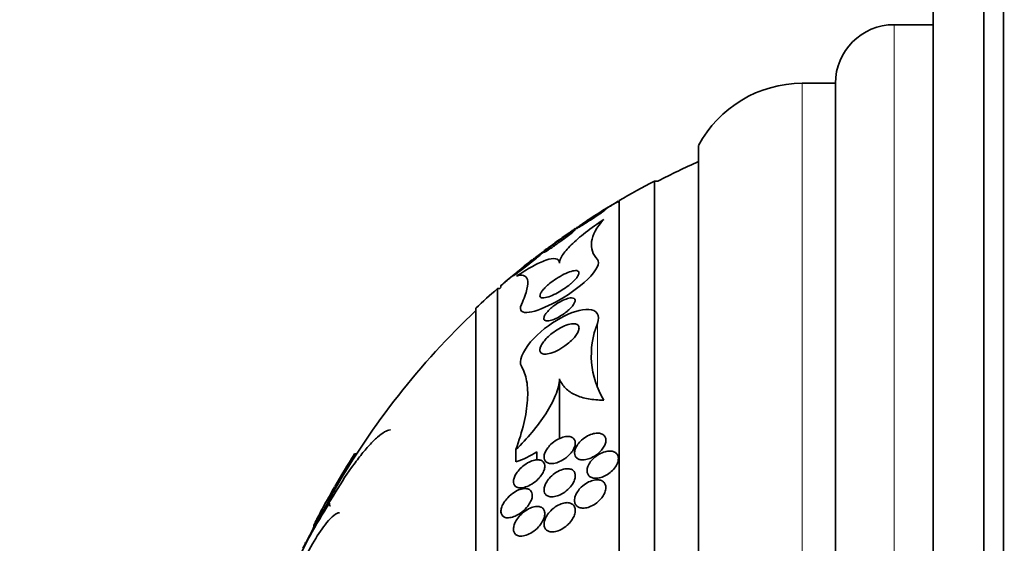
# Model space of a CAD drawing. Units: millimetres. Extents: x 0 to 763, y 0 to 1164.
# Drawn here: x 92 to 117, y 746 to 760 of the extents above; entities that cross this region are included whole.
import ezdxf
from ezdxf import colors
from ezdxf.entities.mleader import LeaderData, LeaderLine
from ezdxf.math import Vec2, Vec3

# ---------------------------------------------------------------- set-up
doc = ezdxf.new("R2010")
doc.units = ezdxf.units.MM
doc.layers.add('DV4_Défaut', color=7, linetype='Continuous')
doc.layers.add('Défaut', color=7, linetype='Continuous')

# ---------------------------------------------------------------- blocks, each defined once
blk = doc.blocks.new('_DOT')
at = {"color": 0}
blk.add_line((0, 0), (-1, 0), dxfattribs=at)
at = {"color": 0, "const_width": 0.333}
blk.add_lwpolyline([(-0.1665, 0, 1), (0.1665, 0, 1)], format="xyb", close=True, dxfattribs=at)
blk = doc.blocks.new('SE3')
at = {"layer": 'DV4_Défaut', "color": 7, "linetype": 'Continuous', "lineweight": 35}
for p, q in [((116.888, 713.676), (116.888, 761.629)), ((116.388, 714.007), (116.388, 761.298)), ((115.097, 714.998), (115.097, 760.307)), ((115.097, 759.653), (114.097, 759.653)), ((112.597, 758.153), (111.747, 758.153)), ((112.597, 717.153), (112.597, 758.153)), ((109.097, 718.746), (109.097, 756.559)), ((107.971, 719.653), (107.971, 755.653)), ((108.057, 755.653), (107.971, 755.653)), ((107.049, 755.095), (107.049, 755.139)), ((107.069, 720.153), (107.069, 755.153)), ((103.958, 722.403), (103.958, 752.903)), ((104.018, 752.903), (103.958, 752.903)), ((104.049, 752.985), (104.049, 752.93)), ((103.41, 722.903), (103.41, 752.403)), ((105.543, 750.601), (105.543, 749.065)), ((100.357, 748.675), (100.306, 748.675)), ((104.431, 748.79), (104.431, 748.473)), ((104.964, 748.731), (104.964, 748.527)), ((99.774, 747.724), (99.837, 747.724)), ((99.51, 747.209), (99.759, 747.599)), ((99.505, 747.315), (99.559, 747.315)), ((104.049, 747.211), (104.049, 747.161)), ((99.27, 746.795), (99.383, 746.995)), ((99.116, 746.508), (99.224, 746.711)), ((99.055, 746.391), (99.026, 746.391))]:
    blk.add_line(p, q, dxfattribs=at)
at = {"layer": 'DV4_Défaut', "color": 7, "linetype": 'Continuous', "lineweight": 18}
for p, q in [((114.097, 715.653), (114.097, 759.653)), ((111.747, 717.153), (111.747, 758.153)), ((106.516, 752.014), (106.516, 750.407))]:
    blk.add_line(p, q, dxfattribs=at)
at = {"layer": 'DV4_Défaut', "color": 7, "linetype": 'Continuous', "lineweight": 35}
for centre, radius, start, end in [((114.097, 758.153), 1.5, 90, 180), ((111.747, 755.153), 3, 90, 152.0471), ((117.357, 737.653), 20.26, 114.0612, 117.3231), ((117.357, 737.653), 20.3, 117.5386, 120.4503), ((117.357, 737.653), 20.3, 120.5234, 123.1594), ((117.357, 737.653), 20.3, 128.041, 128.7422), ((117.357, 737.653), 20.3, 129.7162, 130.9495), ((117.357, 737.653), 20.3, 131.3028, 133.3978), ((117.357, 737.653), 20.26, 131.0921, 131.1753), ((117.357, 737.653), 20.26, 133.5037, 150.1818), ((108.552, 751.193), 2.195, 158.0319, 211.2342), ((150.179, 719.942), 57.555, 150.05075, 151.13725), ((117.357, 737.653), 20.3, 147.1423, 149.8718), ((103.761, 750.531), 2.165, 288.0334, 303.7386), ((90.954, 751.868), 9.736, 329.9679, 334.3318), ((91.414, 751.694), 9.255, 331.0153, 334.5989), ((109.811, 740.816), 12.105, 146.9297, 156.2452), ((117.357, 737.653), 20.3, 151.197, 152.5269), ((133.611, 731.512), 37.596, 155.3468, 156.155), ((129.359, 733.49), 32.899, 155.1512, 156.1459), ((97.12, 747.454), 2.209, 327.4999, 334.637)]:
    blk.add_arc(centre, radius, start, end, dxfattribs=at)
for points, knots in [([(106.131, 754.528), (106.182, 754.561), (106.24, 754.597), (106.297, 754.634), (106.347, 754.666), (106.398, 754.7), (106.446, 754.731), (106.497, 754.765), (106.547, 754.799), (106.59, 754.828), (106.623, 754.85), (106.652, 754.87), (106.675, 754.887), (106.698, 754.903), (106.715, 754.916), (106.723, 754.924), (106.731, 754.93), (106.731, 754.933), (106.725, 754.931), (106.72, 754.929), (106.709, 754.924), (106.694, 754.915), (106.678, 754.907), (106.658, 754.895), (106.634, 754.882), (106.608, 754.866), (106.578, 754.848), (106.546, 754.829), (106.509, 754.806), (106.469, 754.781), (106.428, 754.755), (106.381, 754.725), (106.332, 754.693), (106.284, 754.662), (106.232, 754.628), (106.18, 754.594), (106.133, 754.562), (106.086, 754.53), (106.043, 754.5), (106.009, 754.476), (105.985, 754.458), (105.965, 754.443), (105.951, 754.433), (105.937, 754.422), (105.93, 754.415), (105.929, 754.412), (105.929, 754.41), (105.935, 754.412), (105.946, 754.418), (105.957, 754.423), (105.972, 754.432), (105.992, 754.443), (106.012, 754.455), (106.037, 754.47), (106.065, 754.487), (106.085, 754.5), (106.107, 754.514), (106.131, 754.528)], [0, 0, 0, 0, 0.074741, 0.074741, 0.074741, 0.140032, 0.140032, 0.140032, 0.209603, 0.209603, 0.209603, 0.262439, 0.262439, 0.262439, 0.31578, 0.31578, 0.31578, 0.361602, 0.361602, 0.361602, 0.403066, 0.403066, 0.403066, 0.445243, 0.445243, 0.445243, 0.491914, 0.491914, 0.491914, 0.54581, 0.54581, 0.54581, 0.608098, 0.608098, 0.608098, 0.676684, 0.676684, 0.676684, 0.744834, 0.744834, 0.744834, 0.792364, 0.792364, 0.792364, 0.840261, 0.840261, 0.840261, 0.882718, 0.882718, 0.882718, 0.92356, 0.92356, 0.92356, 0.967377, 0.967377, 0.967377, 1, 1, 1, 1]), ([(106.249, 754.644), (106.249, 754.644), (106.25, 754.644), (106.252, 754.646), (106.256, 754.648), (106.266, 754.655), (106.28, 754.664), (106.295, 754.673), (106.315, 754.685), (106.338, 754.7), (106.364, 754.716), (106.394, 754.735), (106.426, 754.755), (106.464, 754.779), (106.505, 754.804), (106.547, 754.83), (106.594, 754.86), (106.644, 754.891), (106.693, 754.921), (106.745, 754.954), (106.797, 754.986), (106.845, 755.015), (106.89, 755.043), (106.931, 755.069), (106.965, 755.089)], [0, 0, 0, 0, 0.041991, 0.041991, 0.041991, 0.146124, 0.146124, 0.146124, 0.25371, 0.25371, 0.25371, 0.373717, 0.373717, 0.373717, 0.512161, 0.512161, 0.512161, 0.670143, 0.670143, 0.670143, 0.839776, 0.839776, 0.839776, 1, 1, 1, 1]), ([(106.965, 755.089), (106.989, 755.104), (107.009, 755.116), (107.024, 755.125), (107.038, 755.134), (107.047, 755.139), (107.049, 755.141), (107.049, 755.141), (107.049, 755.141), (107.049, 755.141)], [0, 0, 0, 0, 0.465528, 0.465528, 0.465528, 0.933682, 0.933682, 0.933682, 1, 1, 1, 1]), ([(106.675, 754.67), (106.509, 754.561), (106.355, 754.451), (106.069, 754.229), (105.946, 754.123), (105.743, 753.922), (105.667, 753.832), (105.566, 753.674), (105.543, 753.609), (105.543, 753.555)], [0, 0, 0, 0, 0.25, 0.25, 0.5, 0.5, 0.75, 0.75, 1, 1, 1, 1]), ([(106.516, 753.647), (106.455, 753.714), (106.411, 753.785), (106.36, 753.937), (106.352, 754.019), (106.389, 754.277), (106.49, 754.464), (106.675, 754.67)], [0, 0, 0, 0, 0.25, 0.25, 0.5, 0.5, 1, 1, 1, 1]), ([(105.663, 754.179), (105.716, 754.218), (105.768, 754.256), (105.812, 754.29), (105.844, 754.315), (105.873, 754.338), (105.896, 754.357), (105.915, 754.373), (105.93, 754.386), (105.939, 754.395), (105.948, 754.404), (105.951, 754.409), (105.947, 754.409), (105.944, 754.409), (105.935, 754.405), (105.922, 754.398), (105.909, 754.391), (105.891, 754.38), (105.87, 754.367), (105.847, 754.353), (105.82, 754.336), (105.791, 754.317), (105.758, 754.295), (105.721, 754.27), (105.683, 754.244), (105.638, 754.213), (105.591, 754.18), (105.545, 754.147), (105.492, 754.109), (105.439, 754.07), (105.39, 754.033), (105.339, 753.995), (105.29, 753.958), (105.251, 753.926), (105.223, 753.904), (105.2, 753.884), (105.182, 753.869), (105.165, 753.853), (105.153, 753.842), (105.15, 753.836), (105.147, 753.832), (105.151, 753.831), (105.16, 753.835), (105.168, 753.839), (105.181, 753.846), (105.197, 753.856), (105.215, 753.867), (105.237, 753.88), (105.261, 753.896), (105.289, 753.914), (105.32, 753.936), (105.353, 753.958), (105.392, 753.985), (105.434, 754.014), (105.476, 754.044), (105.526, 754.08), (105.577, 754.116), (105.627, 754.152), (105.639, 754.161), (105.651, 754.17), (105.663, 754.179)], [0, 0, 0, 0, 0.073117, 0.073117, 0.073117, 0.126194, 0.126194, 0.126194, 0.170792, 0.170792, 0.170792, 0.215711, 0.215711, 0.215711, 0.25583, 0.25583, 0.25583, 0.295508, 0.295508, 0.295508, 0.339222, 0.339222, 0.339222, 0.390374, 0.390374, 0.390374, 0.451204, 0.451204, 0.451204, 0.521051, 0.521051, 0.521051, 0.593715, 0.593715, 0.593715, 0.643234, 0.643234, 0.643234, 0.693299, 0.693299, 0.693299, 0.735739, 0.735739, 0.735739, 0.774449, 0.774449, 0.774449, 0.815165, 0.815165, 0.815165, 0.861977, 0.861977, 0.861977, 0.917901, 0.917901, 0.917901, 0.983904, 0.983904, 0.983904, 1, 1, 1, 1]), ([(105.188, 753.9), (105.208, 753.914), (105.234, 753.933), (105.264, 753.955), (105.294, 753.977), (105.329, 754.002), (105.364, 754.027), (105.406, 754.058), (105.451, 754.09), (105.496, 754.122), (105.548, 754.16), (105.602, 754.198), (105.653, 754.235), (105.707, 754.273), (105.759, 754.31), (105.805, 754.342), (105.837, 754.365), (105.866, 754.385), (105.89, 754.402), (105.913, 754.419), (105.931, 754.431), (105.941, 754.438), (105.946, 754.442), (105.949, 754.444), (105.949, 754.444)], [0, 0, 0, 0, 0.118573, 0.118573, 0.118573, 0.23605, 0.23605, 0.23605, 0.373458, 0.373458, 0.373458, 0.53232, 0.53232, 0.53232, 0.698531, 0.698531, 0.698531, 0.815239, 0.815239, 0.815239, 0.933212, 0.933212, 0.933212, 1, 1, 1, 1]), ([(104.799, 753.558), (104.852, 753.6), (104.904, 753.643), (104.953, 753.682), (104.995, 753.716), (105.034, 753.748), (105.067, 753.776), (105.094, 753.798), (105.117, 753.818), (105.135, 753.833), (105.149, 753.846), (105.16, 753.856), (105.165, 753.862), (105.17, 753.868), (105.17, 753.87), (105.164, 753.867), (105.158, 753.864), (105.148, 753.858), (105.134, 753.848), (105.12, 753.839), (105.101, 753.826), (105.08, 753.81), (105.055, 753.793), (105.027, 753.772), (104.998, 753.75), (104.962, 753.723), (104.923, 753.694), (104.883, 753.663), (104.836, 753.626), (104.786, 753.587), (104.737, 753.549), (104.682, 753.505), (104.627, 753.46), (104.576, 753.418), (104.535, 753.385), (104.497, 753.352), (104.464, 753.324), (104.439, 753.302), (104.416, 753.282), (104.4, 753.267), (104.386, 753.254), (104.376, 753.244), (104.372, 753.239), (104.367, 753.233), (104.368, 753.232), (104.374, 753.235), (104.38, 753.238), (104.39, 753.245), (104.404, 753.255), (104.419, 753.265), (104.438, 753.278), (104.459, 753.294), (104.488, 753.316), (104.524, 753.343), (104.561, 753.372), (104.608, 753.408), (104.659, 753.448), (104.71, 753.488), (104.739, 753.511), (104.769, 753.535), (104.799, 753.558)], [0, 0, 0, 0, 0.071139, 0.071139, 0.071139, 0.131608, 0.131608, 0.131608, 0.17958, 0.17958, 0.17958, 0.219997, 0.219997, 0.219997, 0.260637, 0.260637, 0.260637, 0.297954, 0.297954, 0.297954, 0.336619, 0.336619, 0.336619, 0.381002, 0.381002, 0.381002, 0.434649, 0.434649, 0.434649, 0.499769, 0.499769, 0.499769, 0.574537, 0.574537, 0.574537, 0.634944, 0.634944, 0.634944, 0.682361, 0.682361, 0.682361, 0.722067, 0.722067, 0.722067, 0.761996, 0.761996, 0.761996, 0.79865, 0.79865, 0.79865, 0.836957, 0.836957, 0.836957, 0.891773, 0.891773, 0.891773, 0.960593, 0.960593, 0.960593, 1, 1, 1, 1]), ([(105.543, 753.555), (105.543, 753.623), (105.506, 753.659), (105.382, 753.68), (105.297, 753.665), (105.094, 753.596), (104.977, 753.542), (104.725, 753.403), (104.59, 753.319), (104.446, 753.22)], [0, 0, 0, 0, 0.25, 0.25, 0.5, 0.5, 0.75, 0.75, 1, 1, 1, 1]), ([(105.149, 753.872), (105.149, 753.872), (105.152, 753.873), (105.156, 753.877), (105.163, 753.881), (105.174, 753.889), (105.188, 753.9)], [0, 0, 0, 0, 0.420863, 0.420863, 0.420863, 1, 1, 1, 1]), ([(104.049, 752.982), (104.049, 752.982), (104.05, 752.982), (104.05, 752.983), (104.053, 752.985), (104.06, 752.992), (104.071, 753.001), (104.083, 753.01), (104.098, 753.023), (104.116, 753.039), (104.142, 753.06), (104.174, 753.087), (104.208, 753.115), (104.252, 753.152), (104.301, 753.192), (104.35, 753.234), (104.401, 753.275), (104.453, 753.319), (104.505, 753.361), (104.523, 753.376), (104.54, 753.39), (104.558, 753.405)], [0, 0, 0, 0, 0.036366, 0.036366, 0.036366, 0.156255, 0.156255, 0.156255, 0.280192, 0.280192, 0.280192, 0.458908, 0.458908, 0.458908, 0.687675, 0.687675, 0.687675, 0.919394, 0.919394, 0.919394, 1, 1, 1, 1]), ([(104.57, 752.498), (104.492, 752.329), (104.596, 752.274), (104.943, 752.324), (105.193, 752.422), (105.729, 752.715), (106.035, 752.922), (106.494, 753.366), (106.588, 753.569), (106.516, 753.647)], [0, 0, 0, 0, 0.25, 0.25, 0.5, 0.5, 0.75, 0.75, 1, 1, 1, 1]), ([(104.558, 753.405), (104.609, 753.447), (104.66, 753.488), (104.704, 753.524), (104.735, 753.549), (104.764, 753.573), (104.788, 753.592), (104.807, 753.608), (104.824, 753.621), (104.834, 753.629), (104.844, 753.637), (104.849, 753.641), (104.849, 753.641)], [0, 0, 0, 0, 0.352368, 0.352368, 0.352368, 0.602694, 0.602694, 0.602694, 0.809121, 0.809121, 0.809121, 1, 1, 1, 1]), ([(104.446, 753.22), (104.517, 753.245), (104.578, 753.252), (104.673, 753.226), (104.707, 753.192), (104.739, 753.076), (104.737, 752.996), (104.689, 752.785), (104.641, 752.653), (104.57, 752.498)], [0, 0, 0, 0, 0.25, 0.25, 0.5, 0.5, 0.75, 0.75, 1, 1, 1, 1]), ([(105.819, 753.017), (105.768, 752.974), (105.712, 752.933), (105.657, 752.897), (105.603, 752.86), (105.548, 752.827), (105.495, 752.798), (105.431, 752.764), (105.37, 752.735), (105.314, 752.713), (105.251, 752.688), (105.194, 752.672), (105.148, 752.667), (105.114, 752.664), (105.086, 752.666), (105.067, 752.677), (105.052, 752.686), (105.044, 752.699), (105.043, 752.718), (105.043, 752.734), (105.048, 752.755), (105.06, 752.778), (105.072, 752.802), (105.09, 752.83), (105.113, 752.858), (105.135, 752.885), (105.162, 752.914), (105.191, 752.943), (105.223, 752.973), (105.258, 753.004), (105.293, 753.033), (105.346, 753.076), (105.402, 753.117), (105.457, 753.153), (105.525, 753.198), (105.595, 753.238), (105.659, 753.27), (105.724, 753.303), (105.786, 753.328), (105.84, 753.344), (105.899, 753.362), (105.95, 753.369), (105.987, 753.363), (106.01, 753.359), (106.028, 753.35), (106.037, 753.334), (106.044, 753.32), (106.045, 753.302), (106.039, 753.28), (106.033, 753.258), (106.019, 753.231), (105.999, 753.201), (105.98, 753.175), (105.956, 753.146), (105.928, 753.117), (105.9, 753.088), (105.868, 753.058), (105.834, 753.029), (105.829, 753.025), (105.824, 753.021), (105.819, 753.017)], [0, 0, 0, 0, 0.056295, 0.056295, 0.056295, 0.112029, 0.112029, 0.112029, 0.179464, 0.179464, 0.179464, 0.256007, 0.256007, 0.256007, 0.313441, 0.313441, 0.313441, 0.358661, 0.358661, 0.358661, 0.396927, 0.396927, 0.396927, 0.435363, 0.435363, 0.435363, 0.471344, 0.471344, 0.471344, 0.509858, 0.509858, 0.509858, 0.566495, 0.566495, 0.566495, 0.63763, 0.63763, 0.63763, 0.709444, 0.709444, 0.709444, 0.786841, 0.786841, 0.786841, 0.836643, 0.836643, 0.836643, 0.878104, 0.878104, 0.878104, 0.919876, 0.919876, 0.919876, 0.957112, 0.957112, 0.957112, 0.994573, 0.994573, 0.994573, 1, 1, 1, 1]), ([(105.574, 752.206), (105.519, 752.173), (105.464, 752.145), (105.413, 752.124), (105.361, 752.102), (105.312, 752.088), (105.27, 752.082), (105.237, 752.077), (105.207, 752.077), (105.185, 752.085), (105.168, 752.091), (105.155, 752.101), (105.148, 752.117), (105.141, 752.132), (105.142, 752.153), (105.149, 752.178), (105.156, 752.199), (105.168, 752.223), (105.185, 752.248), (105.2, 752.272), (105.22, 752.297), (105.243, 752.321), (105.267, 752.348), (105.294, 752.375), (105.323, 752.4), (105.356, 752.43), (105.393, 752.458), (105.429, 752.484), (105.473, 752.516), (105.518, 752.544), (105.562, 752.568), (105.614, 752.597), (105.666, 752.621), (105.713, 752.637), (105.764, 752.655), (105.811, 752.666), (105.85, 752.666), (105.877, 752.667), (105.901, 752.662), (105.917, 752.651), (105.931, 752.642), (105.94, 752.629), (105.942, 752.611), (105.945, 752.594), (105.941, 752.572), (105.931, 752.547), (105.922, 752.525), (105.907, 752.501), (105.889, 752.476), (105.871, 752.451), (105.849, 752.426), (105.824, 752.401), (105.798, 752.373), (105.768, 752.346), (105.737, 752.321), (105.7, 752.291), (105.662, 752.263), (105.623, 752.237), (105.607, 752.227), (105.59, 752.216), (105.574, 752.206)], [0, 0, 0, 0, 0.071957, 0.071957, 0.071957, 0.145483, 0.145483, 0.145483, 0.204228, 0.204228, 0.204228, 0.25125, 0.25125, 0.25125, 0.298793, 0.298793, 0.298793, 0.339051, 0.339051, 0.339051, 0.376669, 0.376669, 0.376669, 0.417312, 0.417312, 0.417312, 0.465061, 0.465061, 0.465061, 0.523003, 0.523003, 0.523003, 0.591814, 0.591814, 0.591814, 0.666596, 0.666596, 0.666596, 0.72026, 0.72026, 0.72026, 0.764572, 0.764572, 0.764572, 0.809258, 0.809258, 0.809258, 0.848502, 0.848502, 0.848502, 0.886837, 0.886837, 0.886837, 0.929068, 0.929068, 0.929068, 0.978858, 0.978858, 0.978858, 1, 1, 1, 1]), ([(104.57, 750.917), (104.496, 751.039), (104.599, 751.298), (105.016, 751.783), (105.296, 752), (105.837, 752.3), (106.1, 752.386), (106.488, 752.361), (106.593, 752.232), (106.516, 752.014)], [0, 0, 0, 0, 0.25, 0.25, 0.5, 0.5, 0.75, 0.75, 1, 1, 1, 1]), ([(105.629, 751.403), (105.56, 751.358), (105.489, 751.32), (105.423, 751.291), (105.357, 751.263), (105.293, 751.243), (105.237, 751.234), (105.192, 751.227), (105.152, 751.227), (105.12, 751.236), (105.093, 751.244), (105.072, 751.257), (105.059, 751.276), (105.046, 751.296), (105.041, 751.323), (105.045, 751.354), (105.048, 751.382), (105.058, 751.413), (105.075, 751.446), (105.091, 751.477), (105.112, 751.511), (105.137, 751.544), (105.164, 751.579), (105.196, 751.616), (105.23, 751.65), (105.27, 751.69), (105.314, 751.728), (105.359, 751.763), (105.413, 751.806), (105.47, 751.844), (105.525, 751.877), (105.59, 751.915), (105.656, 751.946), (105.717, 751.968), (105.783, 751.992), (105.845, 752.006), (105.897, 752.007), (105.935, 752.007), (105.968, 752.001), (105.993, 751.988), (106.014, 751.976), (106.029, 751.959), (106.037, 751.936), (106.045, 751.913), (106.045, 751.885), (106.037, 751.853), (106.03, 751.824), (106.016, 751.792), (105.997, 751.759), (105.977, 751.726), (105.953, 751.692), (105.925, 751.658), (105.894, 751.622), (105.858, 751.585), (105.82, 751.551), (105.776, 751.51), (105.728, 751.472), (105.68, 751.438), (105.663, 751.426), (105.646, 751.414), (105.629, 751.403)], [0, 0, 0, 0, 0.072646, 0.072646, 0.072646, 0.145045, 0.145045, 0.145045, 0.202585, 0.202585, 0.202585, 0.249354, 0.249354, 0.249354, 0.296588, 0.296588, 0.296588, 0.337178, 0.337178, 0.337178, 0.375684, 0.375684, 0.375684, 0.417434, 0.417434, 0.417434, 0.466302, 0.466302, 0.466302, 0.525038, 0.525038, 0.525038, 0.593736, 0.593736, 0.593736, 0.66703, 0.66703, 0.66703, 0.719601, 0.719601, 0.719601, 0.763774, 0.763774, 0.763774, 0.808263, 0.808263, 0.808263, 0.848035, 0.848035, 0.848035, 0.887459, 0.887459, 0.887459, 0.930995, 0.930995, 0.930995, 0.982051, 0.982051, 0.982051, 1, 1, 1, 1]), ([(104.431, 748.79), (104.514, 749.022), (104.582, 749.244), (104.682, 749.666), (104.714, 749.868), (104.739, 750.233), (104.732, 750.397), (104.679, 750.688), (104.633, 750.814), (104.57, 750.917)], [0, 0, 0, 0, 0.25, 0.25, 0.5, 0.5, 0.75, 0.75, 1, 1, 1, 1]), ([(105.543, 750.601), (105.54, 750.475), (105.505, 750.329), (105.383, 750.022), (105.295, 749.859), (105.088, 749.539), (104.968, 749.38), (104.712, 749.077), (104.574, 748.929), (104.431, 748.79)], [0, 0, 0, 0, 0.25, 0.25, 0.5, 0.5, 0.75, 0.75, 1, 1, 1, 1]), ([(106.675, 750.055), (106.534, 750.053), (106.403, 750.062), (106.161, 750.105), (106.049, 750.138), (105.852, 750.229), (105.769, 750.286), (105.631, 750.424), (105.578, 750.507), (105.543, 750.601)], [0, 0, 0, 0, 0.25, 0.25, 0.5, 0.5, 0.75, 0.75, 1, 1, 1, 1]), ([(99.759, 747.599), (99.916, 747.864), (100.074, 748.107), (100.31, 748.438), (100.389, 748.544), (100.542, 748.735), (100.616, 748.823), (100.759, 748.978), (100.829, 749.048), (100.958, 749.161), (101.018, 749.206), (101.126, 749.27), (101.174, 749.288), (101.216, 749.29), (101.22, 749.291), (101.223, 749.291)], [0, 0, 0, 0, 0.2823442, 0.2823442, 0.4235163, 0.4235163, 0.5646884, 0.5646884, 0.7058606, 0.7058606, 0.8470327, 0.8470327, 0.9882048, 0.9882048, 1, 1, 1, 1]), ([(105.74, 748.601), (105.777, 748.633), (105.813, 748.67), (105.844, 748.708), (105.871, 748.741), (105.894, 748.776), (105.911, 748.812), (105.929, 748.847), (105.941, 748.884), (105.946, 748.917), (105.951, 748.947), (105.95, 748.975), (105.944, 749), (105.938, 749.024), (105.927, 749.045), (105.913, 749.062), (105.897, 749.081), (105.876, 749.095), (105.852, 749.105), (105.825, 749.117), (105.793, 749.122), (105.76, 749.123), (105.719, 749.123), (105.676, 749.117), (105.631, 749.104), (105.58, 749.089), (105.526, 749.065), (105.474, 749.034), (105.419, 749.002), (105.365, 748.961), (105.317, 748.914), (105.283, 748.881), (105.252, 748.844), (105.226, 748.806), (105.204, 748.773), (105.185, 748.739), (105.172, 748.705), (105.159, 748.672), (105.151, 748.638), (105.149, 748.608), (105.148, 748.58), (105.152, 748.554), (105.16, 748.533), (105.169, 748.51), (105.182, 748.492), (105.199, 748.477), (105.217, 748.46), (105.241, 748.448), (105.266, 748.441), (105.297, 748.432), (105.332, 748.429), (105.369, 748.432), (105.413, 748.435), (105.46, 748.446), (105.508, 748.464), (105.562, 748.484), (105.617, 748.513), (105.67, 748.549), (105.694, 748.565), (105.717, 748.582), (105.74, 748.601)], [0, 0, 0, 0, 0.053531, 0.053531, 0.053531, 0.098942, 0.098942, 0.098942, 0.144708, 0.144708, 0.144708, 0.185154, 0.185154, 0.185154, 0.224693, 0.224693, 0.224693, 0.267939, 0.267939, 0.267939, 0.318368, 0.318368, 0.318368, 0.378362, 0.378362, 0.378362, 0.447614, 0.447614, 0.447614, 0.520458, 0.520458, 0.520458, 0.571109, 0.571109, 0.571109, 0.613951, 0.613951, 0.613951, 0.657061, 0.657061, 0.657061, 0.696163, 0.696163, 0.696163, 0.735885, 0.735885, 0.735885, 0.780661, 0.780661, 0.780661, 0.833829, 0.833829, 0.833829, 0.897151, 0.897151, 0.897151, 0.968561, 0.968561, 0.968561, 1, 1, 1, 1]), ([(106.616, 748.771), (106.643, 748.803), (106.667, 748.838), (106.686, 748.873), (106.705, 748.908), (106.718, 748.944), (106.725, 748.979), (106.731, 749.01), (106.731, 749.041), (106.725, 749.068), (106.72, 749.094), (106.709, 749.117), (106.694, 749.136), (106.679, 749.156), (106.658, 749.172), (106.634, 749.184), (106.607, 749.197), (106.575, 749.205), (106.541, 749.207), (106.502, 749.21), (106.459, 749.206), (106.415, 749.195), (106.366, 749.184), (106.314, 749.164), (106.264, 749.137), (106.211, 749.109), (106.158, 749.073), (106.111, 749.03), (106.075, 748.998), (106.041, 748.961), (106.013, 748.923), (105.985, 748.884), (105.962, 748.842), (105.948, 748.802), (105.935, 748.767), (105.929, 748.732), (105.929, 748.701), (105.93, 748.673), (105.935, 748.647), (105.946, 748.624), (105.957, 748.602), (105.972, 748.582), (105.992, 748.567), (106.013, 748.551), (106.039, 748.539), (106.068, 748.532), (106.102, 748.524), (106.139, 748.522), (106.179, 748.526), (106.224, 748.531), (106.273, 748.543), (106.321, 748.562), (106.374, 748.582), (106.428, 748.611), (106.479, 748.647), (106.528, 748.682), (106.576, 748.724), (106.616, 748.771)], [0, 0, 0, 0, 0.046315, 0.046315, 0.046315, 0.092937, 0.092937, 0.092937, 0.135812, 0.135812, 0.135812, 0.177122, 0.177122, 0.177122, 0.221148, 0.221148, 0.221148, 0.271142, 0.271142, 0.271142, 0.32922, 0.32922, 0.32922, 0.395209, 0.395209, 0.395209, 0.464755, 0.464755, 0.464755, 0.517644, 0.517644, 0.517644, 0.571066, 0.571066, 0.571066, 0.616639, 0.616639, 0.616639, 0.657687, 0.657687, 0.657687, 0.699605, 0.699605, 0.699605, 0.746339, 0.746339, 0.746339, 0.800662, 0.800662, 0.800662, 0.863558, 0.863558, 0.863558, 0.932403, 0.932403, 0.932403, 1, 1, 1, 1]), ([(106.806, 748.175), (106.848, 748.205), (106.888, 748.241), (106.923, 748.281), (106.959, 748.32), (106.989, 748.364), (107.011, 748.409), (107.03, 748.448), (107.043, 748.488), (107.047, 748.526), (107.051, 748.558), (107.049, 748.589), (107.041, 748.617), (107.033, 748.643), (107.02, 748.666), (107.003, 748.685), (106.984, 748.705), (106.961, 748.72), (106.935, 748.731), (106.906, 748.744), (106.872, 748.75), (106.837, 748.751), (106.796, 748.752), (106.752, 748.746), (106.708, 748.734), (106.658, 748.721), (106.606, 748.699), (106.557, 748.671), (106.506, 748.642), (106.455, 748.604), (106.411, 748.561), (106.376, 748.527), (106.344, 748.49), (106.319, 748.45), (106.293, 748.41), (106.272, 748.368), (106.261, 748.327), (106.251, 748.291), (106.247, 748.256), (106.25, 748.224), (106.253, 748.196), (106.261, 748.169), (106.274, 748.147), (106.288, 748.124), (106.306, 748.105), (106.328, 748.091), (106.352, 748.075), (106.38, 748.064), (106.411, 748.059), (106.447, 748.052), (106.486, 748.052), (106.527, 748.057), (106.573, 748.064), (106.622, 748.078), (106.67, 748.098), (106.716, 748.118), (106.762, 748.144), (106.806, 748.175)], [0, 0, 0, 0, 0.058193, 0.058193, 0.058193, 0.116918, 0.116918, 0.116918, 0.167776, 0.167776, 0.167776, 0.211679, 0.211679, 0.211679, 0.253762, 0.253762, 0.253762, 0.298317, 0.298317, 0.298317, 0.348459, 0.348459, 0.348459, 0.406151, 0.406151, 0.406151, 0.471153, 0.471153, 0.471153, 0.539405, 0.539405, 0.539405, 0.592593, 0.592593, 0.592593, 0.646276, 0.646276, 0.646276, 0.69251, 0.69251, 0.69251, 0.734415, 0.734415, 0.734415, 0.777063, 0.777063, 0.777063, 0.824231, 0.824231, 0.824231, 0.878523, 0.878523, 0.878523, 0.940763, 0.940763, 0.940763, 1, 1, 1, 1]), ([(105.029, 748.067), (105.059, 748.101), (105.086, 748.138), (105.108, 748.175), (105.131, 748.213), (105.148, 748.253), (105.159, 748.291), (105.167, 748.324), (105.171, 748.356), (105.168, 748.384), (105.166, 748.409), (105.158, 748.432), (105.147, 748.451), (105.136, 748.471), (105.12, 748.487), (105.101, 748.499), (105.079, 748.513), (105.053, 748.521), (105.025, 748.525), (104.991, 748.53), (104.953, 748.528), (104.914, 748.52), (104.866, 748.511), (104.816, 748.493), (104.766, 748.468), (104.71, 748.44), (104.653, 748.402), (104.6, 748.357), (104.559, 748.322), (104.519, 748.282), (104.485, 748.239), (104.458, 748.205), (104.433, 748.167), (104.414, 748.13), (104.397, 748.098), (104.385, 748.065), (104.377, 748.034), (104.37, 748.003), (104.367, 747.973), (104.37, 747.947), (104.373, 747.922), (104.38, 747.9), (104.391, 747.882), (104.403, 747.862), (104.418, 747.847), (104.437, 747.835), (104.464, 747.819), (104.497, 747.81), (104.533, 747.809), (104.578, 747.806), (104.628, 747.815), (104.679, 747.831), (104.731, 747.848), (104.785, 747.873), (104.837, 747.906), (104.894, 747.941), (104.951, 747.986), (105.001, 748.038), (105.011, 748.047), (105.02, 748.057), (105.029, 748.067)], [0, 0, 0, 0, 0.047138, 0.047138, 0.047138, 0.094802, 0.094802, 0.094802, 0.135907, 0.135907, 0.135907, 0.17312, 0.17312, 0.17312, 0.212282, 0.212282, 0.212282, 0.257646, 0.257646, 0.257646, 0.312656, 0.312656, 0.312656, 0.379208, 0.379208, 0.379208, 0.454684, 0.454684, 0.454684, 0.512817, 0.512817, 0.512817, 0.558819, 0.558819, 0.558819, 0.597805, 0.597805, 0.597805, 0.636969, 0.636969, 0.636969, 0.673524, 0.673524, 0.673524, 0.712367, 0.712367, 0.712367, 0.768585, 0.768585, 0.768585, 0.8387, 0.8387, 0.8387, 0.90945, 0.90945, 0.90945, 0.985951, 0.985951, 0.985951, 1, 1, 1, 1]), ([(105.858, 747.878), (105.883, 747.912), (105.903, 747.948), (105.919, 747.984), (105.934, 748.02), (105.945, 748.057), (105.948, 748.092), (105.951, 748.123), (105.948, 748.152), (105.94, 748.178), (105.933, 748.202), (105.92, 748.224), (105.904, 748.241), (105.887, 748.26), (105.865, 748.274), (105.84, 748.283), (105.812, 748.294), (105.779, 748.3), (105.745, 748.299), (105.705, 748.299), (105.662, 748.292), (105.618, 748.279), (105.567, 748.263), (105.514, 748.239), (105.464, 748.207), (105.41, 748.174), (105.357, 748.132), (105.31, 748.083), (105.276, 748.048), (105.244, 748.009), (105.219, 747.967), (105.197, 747.933), (105.179, 747.897), (105.167, 747.861), (105.155, 747.825), (105.149, 747.789), (105.149, 747.757), (105.149, 747.728), (105.155, 747.702), (105.165, 747.679), (105.175, 747.657), (105.19, 747.637), (105.208, 747.623), (105.228, 747.606), (105.253, 747.595), (105.28, 747.588), (105.311, 747.579), (105.346, 747.577), (105.383, 747.581), (105.427, 747.585), (105.474, 747.597), (105.52, 747.615), (105.574, 747.636), (105.628, 747.665), (105.679, 747.702), (105.732, 747.739), (105.783, 747.785), (105.826, 747.836), (105.837, 747.85), (105.848, 747.864), (105.858, 747.878)], [0, 0, 0, 0, 0.044902, 0.044902, 0.044902, 0.090148, 0.090148, 0.090148, 0.131307, 0.131307, 0.131307, 0.170764, 0.170764, 0.170764, 0.213234, 0.213234, 0.213234, 0.262324, 0.262324, 0.262324, 0.320626, 0.320626, 0.320626, 0.388424, 0.388424, 0.388424, 0.461101, 0.461101, 0.461101, 0.514022, 0.514022, 0.514022, 0.558232, 0.558232, 0.558232, 0.60277, 0.60277, 0.60277, 0.642452, 0.642452, 0.642452, 0.681861, 0.681861, 0.681861, 0.725651, 0.725651, 0.725651, 0.777296, 0.777296, 0.777296, 0.838895, 0.838895, 0.838895, 0.90919, 0.90919, 0.90919, 0.981165, 0.981165, 0.981165, 1, 1, 1, 1]), ([(106.623, 747.552), (106.651, 747.587), (106.675, 747.625), (106.693, 747.664), (106.711, 747.702), (106.723, 747.743), (106.727, 747.78), (106.731, 747.815), (106.729, 747.848), (106.721, 747.876), (106.713, 747.903), (106.7, 747.927), (106.683, 747.947), (106.665, 747.967), (106.643, 747.983), (106.618, 747.994), (106.589, 748.007), (106.557, 748.013), (106.523, 748.015), (106.484, 748.017), (106.441, 748.012), (106.399, 748.001), (106.35, 747.988), (106.299, 747.967), (106.251, 747.94), (106.199, 747.91), (106.148, 747.872), (106.102, 747.829), (106.066, 747.793), (106.032, 747.753), (106.004, 747.71), (105.981, 747.674), (105.962, 747.636), (105.949, 747.598), (105.936, 747.56), (105.929, 747.522), (105.929, 747.486), (105.93, 747.455), (105.936, 747.426), (105.948, 747.401), (105.959, 747.377), (105.975, 747.356), (105.995, 747.34), (106.016, 747.322), (106.042, 747.309), (106.07, 747.301), (106.102, 747.292), (106.138, 747.289), (106.175, 747.292), (106.218, 747.295), (106.264, 747.305), (106.309, 747.322), (106.361, 747.34), (106.413, 747.367), (106.462, 747.401), (106.512, 747.436), (106.561, 747.479), (106.603, 747.527), (106.61, 747.535), (106.617, 747.543), (106.623, 747.552)], [0, 0, 0, 0, 0.048879, 0.048879, 0.048879, 0.098145, 0.098145, 0.098145, 0.142429, 0.142429, 0.142429, 0.183706, 0.183706, 0.183706, 0.22662, 0.22662, 0.22662, 0.274708, 0.274708, 0.274708, 0.330456, 0.330456, 0.330456, 0.394502, 0.394502, 0.394502, 0.463792, 0.463792, 0.463792, 0.519871, 0.519871, 0.519871, 0.567215, 0.567215, 0.567215, 0.614917, 0.614917, 0.614917, 0.657221, 0.657221, 0.657221, 0.698197, 0.698197, 0.698197, 0.74237, 0.74237, 0.74237, 0.793034, 0.793034, 0.793034, 0.852154, 0.852154, 0.852154, 0.918987, 0.918987, 0.918987, 0.988303, 0.988303, 0.988303, 1, 1, 1, 1]), ([(99.729, 747.651), (99.704, 747.617), (99.686, 747.593), (99.667, 747.573), (99.662, 747.57), (99.66, 747.57)], [0, 0, 0, 0, 0.6413837, 0.6413837, 1, 1, 1, 1]), ([(99.667, 747.597), (99.68, 747.629), (99.711, 747.687), (99.767, 747.786), (99.781, 747.809), (99.795, 747.834)], [0, 0, 0, 0, 0.778235, 0.778235, 1, 1, 1, 1]), ([(104.593, 747.2), (104.643, 747.241), (104.692, 747.29), (104.734, 747.343), (104.761, 747.379), (104.786, 747.418), (104.805, 747.457), (104.822, 747.49), (104.834, 747.524), (104.842, 747.557), (104.849, 747.59), (104.851, 747.622), (104.847, 747.65), (104.844, 747.675), (104.836, 747.698), (104.824, 747.717), (104.812, 747.737), (104.796, 747.753), (104.777, 747.764), (104.75, 747.781), (104.717, 747.789), (104.682, 747.791), (104.638, 747.794), (104.589, 747.785), (104.539, 747.769), (104.489, 747.752), (104.436, 747.727), (104.386, 747.694), (104.329, 747.657), (104.272, 747.611), (104.221, 747.557), (104.186, 747.52), (104.153, 747.478), (104.126, 747.435), (104.104, 747.4), (104.085, 747.363), (104.072, 747.326), (104.059, 747.29), (104.05, 747.253), (104.049, 747.219), (104.048, 747.191), (104.052, 747.164), (104.06, 747.142), (104.069, 747.121), (104.081, 747.102), (104.096, 747.088), (104.113, 747.072), (104.134, 747.06), (104.157, 747.053), (104.192, 747.042), (104.233, 747.041), (104.275, 747.047), (104.318, 747.053), (104.364, 747.066), (104.41, 747.087), (104.471, 747.113), (104.534, 747.152), (104.593, 747.2)], [0, 0, 0, 0, 0.070914, 0.070914, 0.070914, 0.11775, 0.11775, 0.11775, 0.157367, 0.157367, 0.157367, 0.197215, 0.197215, 0.197215, 0.233634, 0.233634, 0.233634, 0.27144, 0.27144, 0.27144, 0.325155, 0.325155, 0.325155, 0.393315, 0.393315, 0.393315, 0.462308, 0.462308, 0.462308, 0.540317, 0.540317, 0.540317, 0.594094, 0.594094, 0.594094, 0.637084, 0.637084, 0.637084, 0.680529, 0.680529, 0.680529, 0.717671, 0.717671, 0.717671, 0.753622, 0.753622, 0.753622, 0.793886, 0.793886, 0.793886, 0.854907, 0.854907, 0.854907, 0.916842, 0.916842, 0.916842, 1, 1, 1, 1]), ([(99.676, 747.6), (99.674, 747.6), (99.672, 747.599), (99.659, 747.587), (99.639, 747.557), (99.584, 747.462), (99.548, 747.396), (99.505, 747.315)], [0, 0, 0, 0, 0.106408, 0.106408, 0.553204, 0.553204, 1, 1, 1, 1]), ([(105.77, 746.88), (105.807, 746.917), (105.842, 746.959), (105.87, 747.003), (105.894, 747.04), (105.914, 747.079), (105.928, 747.118), (105.941, 747.157), (105.949, 747.198), (105.949, 747.234), (105.949, 747.266), (105.943, 747.296), (105.932, 747.321), (105.922, 747.345), (105.907, 747.366), (105.888, 747.382), (105.868, 747.399), (105.844, 747.412), (105.817, 747.42), (105.787, 747.429), (105.753, 747.432), (105.718, 747.43), (105.676, 747.428), (105.632, 747.418), (105.588, 747.402), (105.537, 747.383), (105.485, 747.356), (105.435, 747.322), (105.382, 747.285), (105.331, 747.239), (105.287, 747.188), (105.255, 747.15), (105.225, 747.108), (105.202, 747.065), (105.183, 747.029), (105.168, 746.991), (105.159, 746.954), (105.15, 746.917), (105.147, 746.881), (105.151, 746.848), (105.154, 746.819), (105.162, 746.792), (105.176, 746.77), (105.188, 746.748), (105.206, 746.73), (105.226, 746.717), (105.249, 746.701), (105.275, 746.691), (105.303, 746.686), (105.337, 746.68), (105.373, 746.68), (105.411, 746.685), (105.456, 746.692), (105.503, 746.706), (105.55, 746.727), (105.603, 746.751), (105.656, 746.784), (105.706, 746.824), (105.728, 746.841), (105.749, 746.86), (105.77, 746.88)], [0, 0, 0, 0, 0.056918, 0.056918, 0.056918, 0.104266, 0.104266, 0.104266, 0.152049, 0.152049, 0.152049, 0.193444, 0.193444, 0.193444, 0.232733, 0.232733, 0.232733, 0.274878, 0.274878, 0.274878, 0.32355, 0.32355, 0.32355, 0.381432, 0.381432, 0.381432, 0.448994, 0.448994, 0.448994, 0.521868, 0.521868, 0.521868, 0.575395, 0.575395, 0.575395, 0.619882, 0.619882, 0.619882, 0.664719, 0.664719, 0.664719, 0.704423, 0.704423, 0.704423, 0.74359, 0.74359, 0.74359, 0.786981, 0.786981, 0.786981, 0.838143, 0.838143, 0.838143, 0.89931, 0.89931, 0.89931, 0.969472, 0.969472, 0.969472, 1, 1, 1, 1]), ([(98.941, 745.822), (99.156, 746.277), (99.391, 746.67), (99.726, 747.078), (99.843, 747.171), (99.922, 747.172)], [0, 0, 0, 0, 0.601507, 0.601507, 1, 1, 1, 1]), ([(99.442, 747.195), (99.393, 747.107), (99.354, 747.034), (99.295, 746.916), (99.275, 746.873), (99.261, 746.833), (99.261, 746.825), (99.265, 746.825)], [0, 0, 0, 0, 0.376753, 0.376753, 0.753506, 0.753506, 1, 1, 1, 1]), ([(105.033, 746.842), (105.064, 746.879), (105.093, 746.92), (105.115, 746.962), (105.134, 746.998), (105.149, 747.035), (105.158, 747.07), (105.167, 747.106), (105.171, 747.142), (105.168, 747.174), (105.165, 747.202), (105.157, 747.228), (105.146, 747.249), (105.134, 747.27), (105.117, 747.288), (105.098, 747.301), (105.077, 747.316), (105.052, 747.325), (105.025, 747.331), (104.986, 747.338), (104.941, 747.336), (104.896, 747.326), (104.85, 747.316), (104.803, 747.298), (104.756, 747.274), (104.701, 747.245), (104.645, 747.207), (104.594, 747.162), (104.551, 747.123), (104.51, 747.079), (104.476, 747.031), (104.448, 746.993), (104.424, 746.953), (104.406, 746.911), (104.391, 746.877), (104.379, 746.842), (104.374, 746.808), (104.368, 746.775), (104.367, 746.742), (104.373, 746.714), (104.377, 746.688), (104.387, 746.665), (104.4, 746.646), (104.414, 746.626), (104.431, 746.611), (104.452, 746.6), (104.48, 746.584), (104.514, 746.576), (104.55, 746.575), (104.595, 746.573), (104.645, 746.582), (104.695, 746.6), (104.746, 746.617), (104.798, 746.643), (104.848, 746.676), (104.904, 746.713), (104.959, 746.759), (105.008, 746.812), (105.017, 746.822), (105.025, 746.832), (105.033, 746.842)], [0, 0, 0, 0, 0.050984, 0.050984, 0.050984, 0.093661, 0.093661, 0.093661, 0.136683, 0.136683, 0.136683, 0.174662, 0.174662, 0.174662, 0.212388, 0.212388, 0.212388, 0.254643, 0.254643, 0.254643, 0.316675, 0.316675, 0.316675, 0.379425, 0.379425, 0.379425, 0.453461, 0.453461, 0.453461, 0.51589, 0.51589, 0.51589, 0.564639, 0.564639, 0.564639, 0.605053, 0.605053, 0.605053, 0.645733, 0.645733, 0.645733, 0.682543, 0.682543, 0.682543, 0.720433, 0.720433, 0.720433, 0.774049, 0.774049, 0.774049, 0.841666, 0.841666, 0.841666, 0.910038, 0.910038, 0.910038, 0.986478, 0.986478, 0.986478, 1, 1, 1, 1])]:
    blk.add_open_spline(points, degree=3, knots=knots, dxfattribs=at)
blk.add_open_spline([(99.694, 747.346), (99.668, 747.344), (99.657, 747.368), (99.667, 747.421)], degree=3, dxfattribs=at)

msp = doc.modelspace()

# ---------------------------------------------------------------- block references
at = {"layer": 'Défaut'}
msp.add_blockref('SE3', (0, 0), dxfattribs=at)

# ---------------------------------------------------------------- leaders
at = {"layer": 'Défaut', "color": 7, "linetype": 'Continuous', "lineweight": 18}
ml = msp.add_multileader_mtext('Standard', dxfattribs=at)
ml.set_content('{\\pxsm0.9;\\fSolid Edge ISO|b1||i0||c0|p34;\\W1.;20/12/2016\\P}', color=256)
ml.set_leader_properties()
ml.set_arrow_properties(name='DOT')
ml.build(insert=Vec2(0, 0))
ml.multileader.update_dxf_attribs({"leader_type": 0, "dogleg_length": 0, "arrow_head_size": 12})
ctx = ml.context
ctx.base_point, ctx.char_height, ctx.arrow_head_size, ctx.landing_gap_size = Vec3(656.602, 1156.973), 12, 12, 4.2
notes = []
notes.append((ctx, [(0, (0, 0, 0), (0, 0), (1, 0), 1, [])]))
ctx.mtext.insert = Vec3(658.602, 1163.093)
for ctx, leaders in notes:
    for number, flags, end, landing, length, lines in leaders:
        leader = LeaderData()
        leader.index, (leader.has_last_leader_line, leader.has_dogleg_vector, leader.attachment_direction) = number, flags
        leader.last_leader_point, leader.dogleg_vector, leader.dogleg_length = Vec3(end), Vec3(landing), length
        for number, points, colour, breaks in lines:
            line = LeaderLine()
            line.index, line.vertices, line.color, line.breaks = number, Vec3.list(points), colors.encode_raw_color(colour), breaks
            leader.lines.append(line)
        ctx.leaders.append(leader)

doc.saveas('drawing.dxf')
